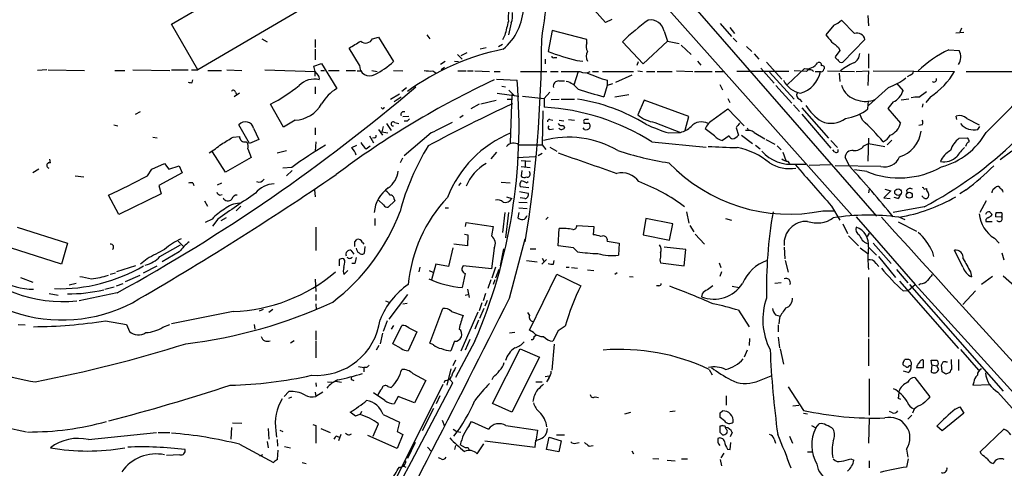
# Model space of a CAD drawing. Extents: x 4 to 1078, y 1438 to 2299.
# Drawn here: x 205 to 347, y 1816 to 1881 of the extents above; entities that cross this region are included whole.
import ezdxf

# ---------------------------------------------------------------- set-up
doc = ezdxf.new("R2010")
doc.units = 0
doc.header["$MEASUREMENT"] = 0
doc.layers.add('MAIN', color=5, linetype='CONTINUOUS')

msp = doc.modelspace()

# ---------------------------------------------------------------- linework, layer by layer
at = {"layer": 'MAIN'}
for p, q in [((287.1893, 1899.7228), (328.676, 1852.1401)), ((288.9673, 1892.8648), (325.12, 1852.2248)), ((226.7373, 1879.9108), (241.6387, 1888.6314)), ((289.4753, 1880.1648), (284.988, 1885.1601)), ((249.5973, 1884.4828), (230.5473, 1873.3068)), ((327.406, 1881.1808), (327.4907, 1879.6568)), ((230.5473, 1873.3068), (226.7373, 1879.9108)), ((275.844, 1880.0801), (275.4207, 1878.3868)), ((290.4067, 1880.5881), (289.4753, 1880.1648)), ((306.07, 1879.9954), (307.6787, 1878.1328)), ((307.4247, 1879.4028), (308.102, 1878.5561)), ((322.4953, 1879.7414), (321.31, 1878.3868)), ((325.4587, 1878.5561), (323.596, 1880.5034)), ((340.9527, 1879.3181), (340.6987, 1878.7254)), ((255.778, 1877.7941), (256.6247, 1878.0481)), ((256.6247, 1878.0481), (258.826, 1874.4921)), ((263.652, 1878.3868), (264.0753, 1877.7941)), ((274.9127, 1878.3021), (274.574, 1877.6248)), ((281.7707, 1878.9794), (281.178, 1875.9314)), ((286.766, 1877.7094), (281.7707, 1878.9794)), ((297.942, 1878.8948), (298.45, 1877.4554)), ((307.9327, 1877.8788), (308.4407, 1877.3708)), ((340.106, 1878.6408), (341.2913, 1878.7254)), ((239.776, 1877.7941), (240.538, 1877.3708)), ((247.4807, 1877.7094), (247.4807, 1876.5241)), ((253.9153, 1873.9841), (252.3913, 1876.4394)), ((271.3567, 1876.3548), (272.2033, 1876.5241)), ((274.574, 1876.9474), (273.9813, 1876.6088)), ((286.766, 1877.2014), (286.766, 1877.7094)), ((294.894, 1874.1534), (291.9307, 1877.3708)), ((298.45, 1877.4554), (294.894, 1874.1534)), ((298.45, 1877.4554), (300.1433, 1877.1168)), ((300.3973, 1876.8628), (301.8367, 1875.5081)), ((309.88, 1876.6934), (310.642, 1875.9314)), ((323.1727, 1876.5241), (323.342, 1876.1008)), ((323.7653, 1874.4074), (326.9827, 1877.7094)), ((247.4807, 1876.2701), (247.4807, 1874.7461)), ((268.0547, 1875.5081), (268.732, 1874.8308)), ((269.4093, 1875.7621), (268.5627, 1875.3388)), ((282.0247, 1875.0848), (282.448, 1875.0848)), ((310.9807, 1875.5928), (311.658, 1874.8308)), ((323.342, 1876.1008), (322.6647, 1875.1694)), ((327.4907, 1875.5928), (327.4907, 1873.5608)), ((339.09, 1876.1854), (340.614, 1876.1008)), ((247.3113, 1873.8148), (248.412, 1874.2381)), ((247.4807, 1873.0528), (247.3113, 1873.8148)), ((248.412, 1874.2381), (250.6133, 1870.5974)), ((266.2767, 1874.4921), (265.5993, 1874.0688)), ((266.192, 1873.6454), (265.684, 1873.3068)), ((267.6313, 1874.5768), (268.224, 1874.4921)), ((280.7547, 1874.8308), (280.7547, 1874.1534)), ((285.3267, 1874.6614), (286.1733, 1874.5768)), ((294.0473, 1873.9841), (294.2167, 1874.4921)), ((302.768, 1874.5768), (303.276, 1873.9841)), ((311.912, 1873.5608), (313.8593, 1871.3594)), ((312.7587, 1874.4074), (314.96, 1871.9521)), ((208.7033, 1873.3068), (207.3487, 1873.2221)), ((208.8727, 1873.3068), (214.122, 1873.2221)), ((218.5247, 1873.2221), (219.964, 1873.2221)), ((221.1493, 1873.3068), (226.4833, 1873.2221)), ((226.7373, 1873.3068), (229.108, 1873.3068)), ((229.616, 1873.3068), (230.5473, 1873.3068)), ((231.9867, 1873.2221), (233.934, 1873.2221)), ((234.696, 1873.3068), (236.8973, 1873.2221)), ((240.1993, 1873.3068), (247.4807, 1873.0528)), ((247.4807, 1872.3754), (247.4807, 1873.0528)), ((247.904, 1872.5448), (247.4807, 1873.0528)), ((248.3273, 1873.2221), (248.8353, 1873.2221)), ((249.428, 1873.2221), (250.952, 1873.2221)), ((251.968, 1873.2221), (253.3227, 1873.2221)), ((253.5767, 1873.1374), (254.254, 1873.1374)), ((255.6933, 1873.2221), (256.4553, 1873.0528)), ((258.826, 1873.2221), (260.1807, 1873.1374)), ((264.4987, 1873.1374), (264.922, 1872.8834)), ((268.1393, 1873.1374), (269.3247, 1873.1374)), ((269.494, 1873.1374), (270.3407, 1873.1374)), ((270.5947, 1873.1374), (272.7113, 1873.0528)), ((273.3887, 1873.0528), (274.2353, 1873.0528)), ((277.1987, 1873.0528), (281.0087, 1873.0528)), ((281.5167, 1873.0528), (282.6173, 1873.0528)), ((283.0407, 1873.0528), (285.75, 1873.0528)), ((285.496, 1873.0528), (284.9033, 1871.1054)), ((287.6127, 1873.0528), (288.4593, 1873.0528)), ((289.052, 1873.0528), (293.5393, 1873.0528)), ((293.2853, 1872.5448), (290.9147, 1871.4441)), ((294.132, 1873.1374), (294.8093, 1873.0528)), ((295.402, 1873.0528), (296.5873, 1873.0528)), ((296.926, 1873.0528), (299.1273, 1873.0528)), ((299.72, 1873.1374), (302.0907, 1873.0528)), ((302.3447, 1873.0528), (304.8847, 1873.0528)), ((305.308, 1873.0528), (306.6627, 1873.0528)), ((315.976, 1873.0528), (308.4407, 1873.0528)), ((313.182, 1872.9681), (316.738, 1869.0734)), ((318.262, 1873.4761), (315.8067, 1871.1901)), ((318.516, 1873.0528), (316.738, 1873.1374)), ((319.786, 1873.0528), (320.548, 1873.0528)), ((321.564, 1873.1374), (325.4587, 1873.0528)), ((323.2573, 1872.7988), (323.342, 1871.6134)), ((325.7127, 1873.0528), (327.4907, 1873.1374)), ((327.4907, 1873.1374), (327.406, 1871.0208)), ((328.168, 1873.1374), (339.9367, 1873.0528)), ((333.502, 1872.5448), (333.0787, 1872.2908)), ((341.63, 1873.0528), (352.4673, 1873.0528)), ((229.7007, 1871.4441), (229.7853, 1871.8674)), ((247.4807, 1870.8514), (247.4807, 1869.8354)), ((273.7273, 1871.9521), (276.6907, 1871.7828)), ((274.4893, 1870.9361), (274.9973, 1870.8514)), ((282.702, 1871.6981), (283.5487, 1871.6981)), ((289.7293, 1871.0208), (289.2213, 1869.4121)), ((289.7293, 1871.7828), (289.7293, 1871.0208)), ((290.4913, 1871.2748), (289.7293, 1871.0208)), ((305.9853, 1871.1901), (306.4087, 1870.4281)), ((314.1133, 1871.0208), (316.3993, 1868.4808)), ((330.3693, 1870.7668), (327.4907, 1868.1421)), ((331.5547, 1871.3594), (332.486, 1870.2588)), ((236.5587, 1869.9201), (235.7967, 1869.4121)), ((235.966, 1870.0894), (236.1353, 1869.7508)), ((258.4027, 1869.0734), (259.6727, 1869.8354)), ((258.9107, 1868.7348), (259.9267, 1869.4121)), ((260.6887, 1870.6821), (260.0113, 1870.1741)), ((273.812, 1869.9201), (276.9447, 1869.4968)), ((275.5053, 1870.3434), (276.2673, 1869.5814)), ((275.9287, 1869.7508), (275.6747, 1862.7234)), ((277.4527, 1869.4968), (280.5853, 1869.1581)), ((280.5853, 1869.1581), (281.432, 1870.0894)), ((290.83, 1869.4121), (292.862, 1869.7508)), ((334.772, 1869.3274), (335.8727, 1870.1741)), ((336.4653, 1869.4121), (335.788, 1868.5654)), ((242.9087, 1865.0094), (241.046, 1868.3114)), ((271.1873, 1868.3114), (270.002, 1867.6341)), ((271.4413, 1868.3961), (273.6427, 1868.9041)), ((275.2513, 1869.0734), (276.0133, 1869.0734)), ((280.5853, 1869.1581), (280.5853, 1867.8881)), ((281.6013, 1868.9888), (282.7867, 1869.0734)), ((283.0407, 1869.0734), (284.988, 1869.0734)), ((295.0633, 1868.9041), (294.132, 1866.7874)), ((301.498, 1866.5334), (295.0633, 1868.9041)), ((307.1707, 1869.1581), (307.4247, 1868.5654)), ((316.6533, 1868.2268), (317.5, 1867.2954)), ((317.5, 1869.0734), (317.8387, 1868.6501)), ((327.406, 1867.6341), (327.4907, 1868.8194)), ((331.0467, 1868.6501), (330.2847, 1867.7188)), ((333.3327, 1869.0734), (332.232, 1868.9041)), ((335.3647, 1868.3961), (335.28, 1867.8881)), ((221.488, 1866.8721), (222.25, 1867.2954)), ((260.1807, 1866.5334), (261.0273, 1866.6181)), ((268.9013, 1866.7028), (268.3933, 1866.3641)), ((280.416, 1867.3801), (280.3313, 1862.4694)), ((300.99, 1864.5861), (301.498, 1866.5334)), ((305.054, 1866.1101), (307.1707, 1867.6341)), ((307.1707, 1867.6341), (309.5413, 1865.1788)), ((317.8387, 1867.8034), (321.7333, 1863.4008)), ((317.8387, 1866.8721), (322.072, 1861.9614)), ((326.644, 1866.0254), (326.2207, 1866.8721)), ((330.2847, 1867.7188), (332.1473, 1865.6021)), ((340.2753, 1866.1101), (340.1907, 1866.6181)), ((218.3553, 1865.3481), (218.948, 1865.1788)), ((237.998, 1862.6388), (236.474, 1865.3481)), ((244.602, 1866.0254), (242.9087, 1865.0094)), ((257.302, 1865.0941), (257.1327, 1864.3321)), ((257.81, 1865.5174), (258.4873, 1864.5014)), ((258.9953, 1865.6868), (259.588, 1865.5174)), ((260.7733, 1865.8561), (260.35, 1865.8561)), ((281.432, 1866.1101), (281.8553, 1866.0254)), ((282.7867, 1866.0254), (283.464, 1865.9408)), ((283.3793, 1865.2634), (283.5487, 1864.9248)), ((284.1413, 1866.1101), (284.988, 1866.0254)), ((286.3427, 1865.7714), (286.3427, 1865.6021)), ((296.5873, 1865.6868), (300.3127, 1864.2474)), ((335.28, 1865.3481), (334.772, 1865.2634)), ((341.7147, 1866.2794), (343.4927, 1865.3481)), ((343.3233, 1864.6708), (343.5773, 1865.0941)), ((235.6273, 1863.5701), (236.5587, 1863.6548)), ((238.5907, 1864.8401), (239.3527, 1863.2314)), ((247.4807, 1864.9248), (247.4807, 1863.9088)), ((255.3547, 1863.7394), (255.9473, 1862.7234)), ((256.6247, 1864.6708), (257.2173, 1863.8241)), ((257.1327, 1864.3321), (257.9793, 1864.1628)), ((264.2447, 1864.1628), (260.35, 1860.8608)), ((281.432, 1864.6708), (281.94, 1864.7554)), ((286.4273, 1864.6708), (286.258, 1864.9248)), ((298.6193, 1864.1628), (300.3127, 1864.2474)), ((305.2233, 1863.7394), (303.8687, 1864.7554)), ((307.34, 1863.7394), (306.4087, 1863.0621)), ((308.356, 1864.9248), (308.6947, 1863.8241)), ((309.118, 1863.8241), (310.7267, 1862.6388)), ((309.9647, 1864.9248), (310.134, 1864.5014)), ((310.9807, 1864.2474), (312.5047, 1863.3161)), ((224.028, 1863.5701), (224.6207, 1863.4854)), ((237.49, 1862.8928), (237.6593, 1862.8081)), ((239.3527, 1863.2314), (237.998, 1862.6388)), ((247.5653, 1862.8928), (247.4807, 1861.5381)), ((252.8147, 1862.0461), (253.492, 1862.3848)), ((254.8467, 1861.8768), (255.4393, 1862.3001)), ((256.1167, 1863.4854), (255.778, 1863.4008)), ((276.9447, 1862.4694), (280.3313, 1862.4694)), ((280.3313, 1862.4694), (280.8393, 1861.7921)), ((296.164, 1862.8928), (304.038, 1862.1308)), ((311.15, 1862.3848), (311.8273, 1861.8768)), ((312.674, 1863.2314), (313.944, 1862.5541)), ((314.2827, 1862.3001), (314.8753, 1861.7074)), ((322.072, 1863.0621), (323.0033, 1862.0461)), ((326.8133, 1862.3001), (327.4907, 1862.6388)), ((327.4907, 1863.4008), (327.406, 1860.0988)), ((327.4907, 1862.6388), (329.8613, 1862.2154)), ((330.8773, 1863.1468), (330.2, 1862.4694)), ((340.614, 1863.4008), (341.7993, 1863.4854)), ((234.5267, 1858.4901), (232.664, 1861.4534)), ((237.744, 1861.8768), (238.252, 1860.6068)), ((241.9773, 1861.2841), (243.332, 1861.6228)), ((273.7273, 1861.3688), (272.8807, 1860.4374)), ((276.6907, 1860.6068), (279.3153, 1860.7761)), ((280.3313, 1861.1994), (279.7387, 1860.8608)), ((281.432, 1862.1308), (282.448, 1861.5381)), ((315.1293, 1861.3688), (315.5527, 1860.1834)), ((322.58, 1861.4534), (322.326, 1861.7074)), ((348.234, 1861.5381), (346.5407, 1860.2681)), ((209.2113, 1859.8448), (209.1267, 1860.3528)), ((223.8587, 1858.9134), (225.7213, 1859.7601)), ((225.7213, 1859.7601), (226.314, 1858.9134)), ((226.314, 1858.9134), (227.838, 1859.4214)), ((227.838, 1859.4214), (228.2613, 1858.4054)), ((238.252, 1860.6068), (234.5267, 1858.4901)), ((260.096, 1860.5221), (259.7573, 1859.8448)), ((277.2833, 1860.1834), (278.638, 1860.0988)), ((277.2833, 1859.3368), (278.5533, 1859.1674)), ((277.876, 1860.0988), (277.876, 1859.3368)), ((315.8067, 1860.0988), (316.0607, 1859.7601)), ((316.992, 1859.6754), (318.4313, 1859.6754)), ((318.9393, 1859.5061), (321.9873, 1859.5908)), ((329.2687, 1859.3368), (322.6647, 1859.4214)), ((324.7813, 1859.3368), (324.104, 1860.6068)), ((207.518, 1858.9134), (206.6713, 1858.4054)), ((212.7673, 1857.9821), (214.0373, 1857.8128)), ((223.266, 1857.9821), (223.8587, 1858.9134)), ((228.2613, 1858.4054), (224.8747, 1856.5428)), ((244.094, 1859.1674), (242.824, 1859.0828)), ((244.1787, 1858.7441), (243.332, 1857.9821)), ((277.368, 1858.7441), (277.2833, 1857.8974)), ((278.5533, 1858.3208), (278.4687, 1858.5748)), ((327.2367, 1858.5748), (325.4587, 1858.8288)), ((224.8747, 1856.5428), (225.2133, 1855.3574)), ((229.7853, 1856.9661), (229.9547, 1856.5428)), ((233.934, 1856.8814), (233.3413, 1856.6274)), ((268.5627, 1856.9661), (268.224, 1856.5428)), ((274.4047, 1857.0508), (275.6747, 1856.9661)), ((278.0453, 1856.9661), (278.2993, 1857.1354)), ((219.1173, 1852.3941), (217.5933, 1855.1881)), ((225.2133, 1855.3574), (219.1173, 1852.3941)), ((233.68, 1855.1881), (234.0187, 1855.2728)), ((247.396, 1855.9501), (247.4807, 1854.9341)), ((277.0293, 1855.6961), (278.2993, 1855.4421)), ((278.384, 1856.2041), (277.114, 1856.3734)), ((327.5753, 1856.0348), (327.4907, 1855.5268)), ((329.8613, 1856.0348), (330.708, 1855.7808)), ((332.994, 1855.8654), (333.0787, 1855.4421)), ((335.534, 1856.0348), (335.8727, 1856.1194)), ((341.63, 1855.9501), (340.6987, 1855.3574)), ((345.5247, 1856.0348), (345.948, 1856.3734)), ((231.4787, 1854.3414), (231.902, 1853.5794)), ((257.3867, 1853.7488), (256.6247, 1854.4261)), ((258.9953, 1854.3414), (258.064, 1853.4101)), ((258.9107, 1854.5954), (258.9953, 1854.3414)), ((275.1667, 1854.9341), (275.9287, 1854.6801)), ((276.9447, 1854.1721), (278.13, 1854.0874)), ((277.7913, 1854.6801), (277.114, 1854.7648)), ((329.692, 1854.7648), (330.6233, 1854.6801)), ((331.724, 1854.6801), (331.216, 1854.8494)), ((335.3647, 1854.9341), (335.1953, 1855.0188)), ((344.5087, 1854.3414), (343.5773, 1852.6481)), ((236.728, 1853.5794), (236.0507, 1852.9021)), ((266.2767, 1853.3254), (266.7847, 1853.3254)), ((274.9127, 1852.6481), (274.574, 1849.7694)), ((275.4207, 1852.6481), (274.9973, 1849.0074)), ((276.9447, 1852.6481), (276.7753, 1851.8861)), ((276.9447, 1853.3254), (278.13, 1853.2408)), ((301.1593, 1852.7328), (301.498, 1851.1241)), ((320.8867, 1852.9021), (322.58, 1852.9021)), ((322.1567, 1853.5794), (323.342, 1851.5474)), ((335.534, 1853.4948), (331.0467, 1852.6481)), ((345.2707, 1852.2248), (345.3553, 1852.3941)), ((345.948, 1852.6481), (346.6253, 1852.6481)), ((346.7947, 1852.2248), (346.7947, 1851.9708)), ((232.5793, 1851.7168), (231.5633, 1851.2088)), ((233.426, 1851.7168), (232.664, 1850.7008)), ((234.6113, 1851.8861), (233.8493, 1851.4628)), ((256.1167, 1851.8014), (256.1167, 1850.7854)), ((269.24, 1850.6161), (269.3247, 1851.2088)), ((269.3247, 1851.2088), (273.2193, 1850.6161)), ((281.178, 1851.9708), (280.8393, 1851.6321)), ((285.3267, 1850.7854), (287.782, 1850.6161)), ((295.3173, 1851.8014), (294.894, 1849.4308)), ((299.212, 1851.0394), (295.3173, 1851.8014)), ((298.704, 1848.6688), (299.212, 1851.0394)), ((301.6673, 1850.7854), (302.26, 1849.8541)), ((306.832, 1851.8014), (307.6787, 1851.5474)), ((323.7653, 1851.0394), (324.4427, 1849.6001)), ((325.7127, 1852.0554), (334.264, 1842.2341)), ((331.8087, 1851.2934), (334.4333, 1849.9388)), ((331.978, 1851.9708), (332.74, 1851.6321)), ((345.3553, 1851.2934), (344.5087, 1851.2934)), ((346.7947, 1851.9708), (345.8633, 1852.0554)), ((204.3853, 1850.5314), (211.6667, 1848.2454)), ((247.5653, 1850.5314), (247.5653, 1847.1448)), ((269.0707, 1849.5154), (269.5787, 1849.4308)), ((269.5787, 1849.4308), (269.494, 1847.8221)), ((273.2193, 1850.6161), (272.9653, 1849.2614)), ((282.6173, 1847.8221), (282.7867, 1850.3621)), ((287.782, 1850.6161), (287.6973, 1849.4308)), ((294.894, 1849.4308), (298.704, 1848.6688)), ((302.4293, 1849.5154), (303.784, 1848.0761)), ((327.5753, 1849.6848), (327.3213, 1849.1768)), ((211.6667, 1848.2454), (210.82, 1845.1974)), ((225.044, 1846.2981), (228.0073, 1847.9914)), ((227.6687, 1848.4994), (228.4307, 1847.7374)), ((253.238, 1848.4148), (253.492, 1848.7534)), ((254.3387, 1848.3301), (254.508, 1848.0761)), ((269.494, 1847.8221), (267.5467, 1848.0761)), ((275.59, 1840.2868), (277.876, 1848.8381)), ((289.7293, 1848.4994), (291.4227, 1848.2454)), ((291.4227, 1848.2454), (291.338, 1846.4674)), ((324.612, 1849.2614), (326.0513, 1847.8221)), ((328.168, 1848.2454), (330.7927, 1845.2821)), ((345.694, 1848.9228), (346.3713, 1848.2454)), ((210.82, 1845.1974), (203.454, 1847.5681)), ((227.838, 1846.9754), (225.3827, 1845.5361)), ((252.6453, 1847.2294), (253.0687, 1846.6368)), ((254.6773, 1847.7374), (254.5927, 1846.7214)), ((267.3773, 1847.5681), (266.7847, 1844.8588)), ((273.3887, 1847.4834), (272.9653, 1844.5201)), ((274.7433, 1847.3988), (274.2353, 1844.9434)), ((278.5533, 1847.3988), (279.4, 1847.3988)), ((284.8187, 1847.5681), (282.6173, 1847.8221)), ((285.4113, 1846.9754), (284.8187, 1847.5681)), ((297.434, 1846.8061), (297.434, 1846.2134)), ((301.0747, 1847.3141), (297.942, 1847.6528)), ((300.8207, 1844.9434), (301.0747, 1847.3141)), ((315.2987, 1847.6528), (315.3833, 1845.9594)), ((326.3053, 1847.5681), (327.406, 1846.7214)), ((327.4907, 1847.6528), (328.676, 1846.4674)), ((336.7193, 1847.0601), (336.8887, 1846.2981)), ((341.122, 1844.7741), (339.9367, 1847.2294)), ((346.7947, 1846.8061), (347.0487, 1845.7901)), ((223.1813, 1845.9594), (222.25, 1845.1974)), ((250.952, 1845.7901), (250.952, 1844.9434)), ((251.7987, 1845.7054), (251.6293, 1845.9594)), ((253.238, 1845.2821), (252.8147, 1845.2821)), ((264.922, 1845.1974), (264.3293, 1842.9114)), ((266.7847, 1844.8588), (264.922, 1845.1974)), ((278.0453, 1845.7054), (279.5693, 1845.5361)), ((280.2467, 1845.1974), (280.5853, 1845.5361)), ((280.3313, 1846.0441), (280.5853, 1845.5361)), ((280.924, 1845.8748), (280.5853, 1845.5361)), ((281.94, 1845.1974), (282.0247, 1845.7054)), ((297.434, 1845.3668), (300.8207, 1844.9434)), ((305.9007, 1845.3668), (306.1547, 1844.6894)), ((315.468, 1845.7054), (315.8913, 1844.0121)), ((328.5913, 1845.2821), (329.0147, 1844.8588)), ((328.93, 1846.2981), (331.3853, 1843.2501)), ((217.8473, 1843.7581), (218.6093, 1843.9274)), ((221.488, 1844.9434), (218.7787, 1844.0968)), ((222.6733, 1843.9274), (224.6207, 1844.9434)), ((252.222, 1844.2661), (251.6293, 1843.6734)), ((262.636, 1844.7741), (262.4667, 1844.0968)), ((263.9907, 1844.2661), (264.4987, 1844.0121)), ((269.1553, 1843.8428), (268.732, 1841.8108)), ((272.9653, 1844.5201), (268.9013, 1844.9434)), ((273.558, 1844.7741), (273.05, 1843.1654)), ((274.066, 1844.4354), (273.558, 1843.1654)), ((278.4687, 1835.6301), (282.448, 1843.7581)), ((282.448, 1843.7581), (285.9193, 1842.0648)), ((283.8027, 1844.7741), (284.226, 1844.7741)), ((284.5647, 1844.6894), (285.4113, 1844.6048)), ((286.8507, 1844.3508), (287.782, 1844.2661)), ((291.1687, 1843.9274), (290.83, 1843.6734)), ((306.2393, 1844.0968), (305.9853, 1843.4194)), ((331.5547, 1844.4354), (333.1633, 1842.4881)), ((342.2227, 1844.0968), (342.392, 1843.3348)), ((204.8933, 1843.2501), (206.6713, 1842.5728)), ((212.9367, 1842.4034), (211.9207, 1842.1494)), ((218.7787, 1842.0648), (219.71, 1842.4034)), ((220.0487, 1842.6574), (222.1653, 1843.5888)), ((247.4807, 1842.9961), (247.5653, 1841.2181)), ((272.8807, 1842.9114), (272.4573, 1841.6414)), ((273.4733, 1842.9114), (273.2193, 1842.2341)), ((292.9467, 1843.4194), (293.4547, 1843.3348)), ((314.8753, 1842.4881), (313.944, 1842.4034)), ((327.4907, 1843.2501), (327.4907, 1834.6141)), ((331.978, 1842.7421), (340.5293, 1833.0054)), ((333.248, 1841.3874), (334.264, 1842.2341)), ((333.4173, 1842.2341), (346.964, 1826.8248)), ((334.264, 1842.2341), (412.242, 1756.2128)), ((335.026, 1842.3188), (334.772, 1842.1494)), ((345.44, 1843.4194), (343.8313, 1842.2341)), ((346.964, 1843.5041), (348.996, 1841.7261)), ((209.042, 1840.9641), (210.312, 1840.7101)), ((218.8633, 1841.0488), (213.36, 1839.8634)), ((217.0853, 1841.5568), (218.44, 1841.8954)), ((269.494, 1841.5568), (269.748, 1840.3714)), ((272.1187, 1840.9641), (271.78, 1839.8634)), ((297.18, 1842.0648), (296.8413, 1842.0648)), ((303.4453, 1840.8794), (303.3607, 1840.4561)), ((304.9693, 1842.0648), (304.2073, 1841.4721)), ((307.7633, 1841.9801), (308.7793, 1841.8108)), ((332.486, 1841.3028), (333.248, 1841.3874)), ((342.9847, 1841.3028), (341.122, 1839.3554)), ((247.5653, 1840.7948), (247.5653, 1839.9481)), ((247.5653, 1839.4401), (247.65, 1838.5934)), ((257.6407, 1839.8634), (258.1487, 1839.6941)), ((260.858, 1840.7948), (258.1487, 1837.2388)), ((260.1807, 1839.4401), (260.7733, 1839.5248)), ((269.1553, 1840.7101), (269.5787, 1840.7948)), ((271.6107, 1839.6094), (271.1873, 1838.4241)), ((272.3727, 1839.9481), (272.034, 1839.1014)), ((235.6273, 1838.3394), (226.7373, 1836.5614)), ((239.4373, 1838.4241), (240.03, 1838.6781)), ((240.792, 1838.2548), (241.3847, 1838.6781)), ((264.0753, 1833.7674), (265.938, 1838.7628)), ((267.208, 1838.3394), (268.9013, 1837.7468)), ((271.018, 1838.2548), (268.5627, 1832.5821)), ((271.8647, 1838.7628), (271.272, 1837.3234)), ((278.2147, 1838.1701), (278.4687, 1837.7468)), ((308.6947, 1838.5088), (310.2187, 1836.1381)), ((217.17, 1836.9848), (220.218, 1836.4768)), ((257.8947, 1836.9848), (257.302, 1835.4608)), ((271.1027, 1837.0694), (270.5947, 1835.7994)), ((314.0287, 1837.8314), (314.706, 1837.6621)), ((314.6213, 1837.4081), (314.5367, 1836.5614)), ((204.5547, 1836.4768), (205.5707, 1836.3921)), ((220.218, 1836.4768), (220.6413, 1835.4608)), ((225.4673, 1836.0534), (226.4833, 1836.4768)), ((238.6753, 1836.4768), (238.76, 1835.7994)), ((247.5653, 1835.5454), (247.5653, 1834.1908)), ((257.2173, 1835.2068), (256.8787, 1833.6828)), ((258.826, 1836.3074), (258.4873, 1835.7994)), ((258.7413, 1833.6828), (260.0113, 1836.3074)), ((262.2127, 1835.3761), (260.9427, 1832.6668)), ((261.0273, 1835.9688), (262.2127, 1835.3761)), ((276.352, 1835.2914), (275.59, 1835.2068)), ((279.0613, 1835.2914), (278.4687, 1835.6301)), ((282.6173, 1835.5454), (281.8553, 1834.0214)), ((283.6333, 1836.2228), (282.6173, 1835.5454)), ((314.452, 1836.3921), (314.452, 1835.3761)), ((244.4327, 1834.1061), (243.9247, 1833.7674)), ((247.5653, 1834.0214), (247.5653, 1831.6508)), ((264.5833, 1833.5134), (264.0753, 1833.7674)), ((267.6313, 1834.0214), (267.1233, 1832.6668)), ((270.5947, 1834.0214), (267.8007, 1828.7721)), ((269.8327, 1834.2754), (269.1553, 1832.7514)), ((279.146, 1834.6988), (279.4847, 1834.9528)), ((310.3033, 1834.4448), (310.2187, 1833.4288)), ((314.452, 1834.6141), (314.6213, 1833.0901)), ((327.4907, 1834.3601), (327.4907, 1830.4654)), ((256.7093, 1833.4288), (256.286, 1832.7514)), ((259.9267, 1833.0054), (258.7413, 1833.6828)), ((273.1347, 1825.0468), (277.114, 1832.9208)), ((277.114, 1832.9208), (279.908, 1831.7354)), ((282.0247, 1833.5981), (281.686, 1829.8728)), ((309.9647, 1832.7514), (309.5413, 1831.7354)), ((314.706, 1832.9208), (315.214, 1830.7194)), ((340.7833, 1832.8361), (343.408, 1829.8728)), ((267.8007, 1831.3121), (267.3773, 1830.4654)), ((279.908, 1831.7354), (275.9287, 1823.7768)), ((332.486, 1830.9734), (332.74, 1831.3968)), ((335.4493, 1830.2114), (335.4493, 1831.3121)), ((336.6347, 1830.6348), (336.55, 1831.3121)), ((338.6667, 1831.0581), (338.9207, 1831.0581)), ((339.4287, 1831.3968), (339.5133, 1829.9574)), ((340.5293, 1831.3968), (340.5293, 1829.7881)), ((253.746, 1830.3808), (254.508, 1830.2114)), ((254.508, 1830.2114), (254.508, 1829.6188)), ((254.9313, 1830.2114), (254.508, 1830.2114)), ((267.1233, 1830.0421), (266.5307, 1827.6714)), ((304.4613, 1829.9574), (304.8847, 1829.1954)), ((333.248, 1829.5341), (332.5707, 1829.7034)), ((332.9093, 1830.3808), (332.6553, 1830.4654)), ((333.6713, 1830.4654), (333.3327, 1830.4654)), ((334.4333, 1830.2114), (335.4493, 1830.2114)), ((336.6347, 1830.6348), (336.55, 1829.6188)), ((336.6347, 1830.6348), (337.3967, 1830.4654)), ((337.566, 1830.6348), (337.3967, 1830.4654)), ((337.6507, 1829.9574), (337.3967, 1830.4654)), ((338.1587, 1829.6188), (338.074, 1830.6348)), ((339.2593, 1829.5341), (338.6667, 1829.2801)), ((247.5653, 1828.0101), (247.65, 1827.5021)), ((249.2587, 1828.1794), (249.936, 1828.0948)), ((250.444, 1828.2641), (251.2907, 1828.0948)), ((252.8993, 1828.4334), (253.0687, 1828.3488)), ((261.62, 1829.3648), (263.4827, 1828.3488)), ((263.4827, 1828.3488), (261.874, 1825.1314)), ((266.2767, 1828.3488), (266.1073, 1828.0101)), ((266.954, 1828.5181), (267.3773, 1828.0101)), ((273.2193, 1828.8568), (273.05, 1828.4334)), ((279.4, 1828.1794), (280.3313, 1828.1794)), ((280.7547, 1828.9414), (281.3473, 1829.0261)), ((281.2627, 1828.6874), (280.924, 1828.1794)), ((311.2347, 1828.1794), (313.436, 1829.0261)), ((327.5753, 1828.6028), (327.5753, 1823.3534)), ((334.1793, 1828.7721), (336.3807, 1825.9781)), ((342.7307, 1828.0948), (342.5613, 1827.6714)), ((242.9933, 1826.0628), (243.6707, 1826.7401)), ((247.4807, 1826.6554), (247.5653, 1826.0628)), ((248.5813, 1826.6554), (247.5653, 1826.0628)), ((257.556, 1825.4701), (255.9473, 1826.5708)), ((257.9793, 1827.5021), (258.4873, 1827.3328)), ((265.938, 1827.7561), (258.7413, 1813.2781)), ((315.8913, 1827.4174), (318.0927, 1824.0308)), ((342.5613, 1827.6714), (345.0167, 1827.7561)), ((346.202, 1826.6554), (351.1973, 1821.0674)), ((243.6707, 1825.8088), (244.094, 1825.9781)), ((259.5033, 1826.0628), (258.9107, 1824.9621)), ((261.874, 1825.1314), (259.5033, 1826.0628)), ((265.5147, 1826.1474), (265.0067, 1824.9621)), ((287.9513, 1825.9781), (288.4593, 1825.8934)), ((306.9167, 1826.1474), (306.9167, 1824.7928)), ((331.8087, 1825.8088), (332.1473, 1825.6394)), ((253.3227, 1823.1841), (252.5607, 1823.7768)), ((254.1693, 1823.8614), (254, 1823.4381)), ((264.5833, 1824.2848), (262.9747, 1821.0674)), ((275.9287, 1823.7768), (273.1347, 1825.0468)), ((292.2693, 1823.5228), (293.116, 1823.7768)), ((298.7887, 1823.8614), (299.5507, 1823.9461)), ((306.07, 1823.6921), (306.4087, 1823.9461)), ((316.5687, 1824.7081), (317.4153, 1824.7928)), ((330.962, 1823.6921), (330.5387, 1823.8614)), ((334.0947, 1824.2001), (333.8407, 1823.6074)), ((340.0213, 1824.2001), (340.6987, 1824.5388)), ((340.6987, 1824.5388), (341.2913, 1823.6074)), ((253.9153, 1823.4381), (253.3227, 1823.1841)), ((257.302, 1823.4381), (259.6727, 1822.3374)), ((259.6727, 1822.3374), (259.334, 1820.9828)), ((265.8533, 1822.5914), (266.192, 1821.7448)), ((269.748, 1821.8294), (270.0867, 1822.4221)), ((270.0867, 1822.4221), (272.542, 1821.3214)), ((306.6627, 1822.5068), (306.07, 1823.0148)), ((318.0927, 1823.6074), (318.6853, 1823.5228)), ((327.5753, 1822.8454), (327.4907, 1819.2894)), ((333.756, 1823.3534), (333.1633, 1822.7608)), ((341.2913, 1823.6074), (338.1587, 1821.0674)), ((235.3733, 1821.5754), (235.2887, 1819.8821)), ((235.5427, 1822.2528), (236.8973, 1822.1681)), ((240.7073, 1821.4061), (240.792, 1819.8821)), ((241.808, 1821.0674), (241.8927, 1820.1361)), ((242.4007, 1821.1521), (242.824, 1820.9828)), ((247.142, 1821.9988), (247.5653, 1821.8294)), ((247.5653, 1821.8294), (247.5653, 1819.2894)), ((248.3273, 1821.4061), (249.682, 1820.8134)), ((255.8627, 1820.3054), (256.6247, 1822.0834)), ((259.334, 1820.9828), (260.1807, 1820.5594)), ((267.462, 1821.3214), (267.97, 1820.9828)), ((267.97, 1820.9828), (268.5627, 1820.8981)), ((275.082, 1821.8294), (279.654, 1821.1521)), ((279.654, 1821.1521), (279.4, 1819.5434)), ((306.1547, 1821.7448), (305.9853, 1821.7448)), ((305.9853, 1820.8981), (306.4087, 1820.4748)), ((306.9167, 1821.3214), (306.832, 1821.5754)), ((319.278, 1821.8294), (319.8707, 1821.4908)), ((319.8707, 1821.4908), (320.3787, 1822.0834)), ((338.1587, 1821.0674), (337.3967, 1821.7448)), ((343.662, 1818.0194), (347.0487, 1821.3214)), ((214.7147, 1819.7974), (224.536, 1820.8134)), ((224.79, 1820.8134), (226.4833, 1820.8134)), ((240.538, 1819.5434), (240.7073, 1818.6121)), ((241.9773, 1819.7974), (242.062, 1818.8661)), ((250.6133, 1820.3054), (250.952, 1820.1361)), ((251.206, 1820.5594), (250.8673, 1819.6281)), ((252.476, 1820.4748), (252.73, 1820.6441)), ((259.334, 1818.5274), (255.1007, 1820.3901)), ((260.1807, 1820.5594), (259.334, 1818.5274)), ((272.034, 1819.6281), (279.3153, 1818.6968)), ((279.3153, 1818.6968), (279.4, 1819.7128)), ((280.924, 1818.3581), (281.3473, 1820.1361)), ((281.3473, 1820.1361), (283.0407, 1819.6281)), ((282.3633, 1820.4748), (283.5487, 1820.4748)), ((283.0407, 1819.6281), (282.702, 1818.0194)), ((307.7633, 1820.8134), (307.5093, 1820.2208)), ((313.8593, 1819.8821), (314.0287, 1819.2894)), ((316.0607, 1820.3054), (316.484, 1819.2894)), ((236.5587, 1819.1201), (241.4693, 1816.4954)), ((242.062, 1816.9188), (242.1467, 1818.2734)), ((243.078, 1818.7814), (243.9247, 1818.6121)), ((261.9587, 1819.3741), (260.858, 1817.0881)), ((263.7367, 1818.6968), (264.3293, 1818.1041)), ((267.8007, 1818.9508), (267.6313, 1818.3581)), ((269.24, 1818.6121), (268.478, 1819.0354)), ((270.9333, 1817.7654), (271.8647, 1819.2048)), ((282.702, 1818.0194), (280.924, 1818.3581)), ((285.1573, 1819.2894), (285.6653, 1819.3741)), ((287.1047, 1818.8661), (287.6973, 1818.9508)), ((293.2853, 1818.1888), (293.5393, 1817.7654)), ((307.086, 1818.4428), (307.5093, 1818.3581)), ((307.5093, 1818.3581), (307.594, 1819.3741)), ((332.994, 1818.4428), (333.1633, 1817.2574)), ((227.9227, 1817.5961), (225.9753, 1817.5114)), ((239.8607, 1817.5961), (239.4373, 1817.4268)), ((265.684, 1817.0034), (265.3453, 1817.1728)), ((296.3333, 1817.0881), (297.18, 1817.0034)), ((298.3653, 1816.8341), (299.5507, 1816.7494)), ((300.482, 1817.0034), (301.3287, 1817.0034)), ((306.07, 1816.9188), (306.2393, 1815.9874)), ((306.578, 1817.8501), (306.1547, 1817.1728)), ((318.6853, 1818.0194), (319.4473, 1818.0194)), ((324.9507, 1817.0034), (325.374, 1816.8341)), ((327.5753, 1816.7494), (327.5753, 1815.7334)), ((333.248, 1817.0034), (332.994, 1815.8181)), ((343.8313, 1817.6808), (343.662, 1818.0194)), ((245.618, 1816.4954), (246.2107, 1816.3261)), ((260.096, 1816.0721), (260.604, 1815.8181))]:
    msp.add_line(p, q, dxfattribs=at)
for centre, radius in [((331.77, 1855.5942), 0.4838), ((333.3878, 1855.159), 0.4341)]:
    msp.add_circle(centre, radius, dxfattribs=at)
for centre, radius, start, end in [((100.0324, 1905.1367), 182.2895, 351.346406, 355.899789), ((269.2996, 1882.6402), 8.3246, 310.073559, 358.696296), ((282.6615, 1880.8844), 7.2617, 166.858422, 184.346118), ((272.882, 1881.1805), 3.1598, 339.61968, 7.704162), ((783.1663, 1752.3182), 523.635, 165.849165, 166.078348), ((315.019, 1853.6954), 33.0695, 125.839994, 134.280712), ((295.9385, 1878.4763), 2.0467, 11.798549, 97.933736), ((320.8972, 1883.2259), 3.8335, 294.637661, 314.749525), ((293.163, 1918.9671), 75.0375, 313.178003, 328.103316), ((575.7208, 2089.5434), 330.6236, 219.692091, 219.921285), ((325.8249, 1877.4203), 1.1933, 14.019941, 107.870148), ((-0.7487, 2300.2753), 493.6767, 300.84816, 301.077355), ((254.8043, 1878.2597), 1.0792, 228.181288, 334.443991), ((89.4651, 1878.4054), 190.7829, 350.955731, 359.790977), ((288.1844, 1876.6582), 1.5189, 159.044823, 208.588181), ((534.3498, 2130.9595), 330.6556, 230.078726, 230.307898), ((281.5913, 1841.9057), 35.0567, 101.405642, 126.257976), ((296.287, 1917.8765), 44.5833, 250.190527, 255.768606), ((281.8977, 1875.2541), 0.2117, 180, 306.875312), ((288.12, 1875.2541), 1.4387, 151.915566, 208.084434), ((323.3841, 1875.4655), 0.778, 202.371723, 247.628278), ((324.7421, 1875.6597), 1.4787, 295.298258, 0.685843), ((345.4774, 1862.2553), 15.3247, 114.632982, 134.756777), ((309.8626, 1902.8628), 55.6437, 297.474468, 331.252335), ((338.8659, 1875.1559), 1.9871, 326.83374, 28.39254), ((255.3595, 1873.8649), 1.4491, 175.281671, 301.502853), ((251.0024, 1882.9699), 11.5361, 296.316504, 312.701866), ((318.5678, 1875.2756), 1.8253, 260.355514, 328.533978), ((320.329, 1873.9823), 0.3971, 347.948581, 120.963757), ((320.8232, 1873.6031), 0.3147, 317.717737, 109.667298), ((323.5854, 1874.8942), 0.519, 196.58081, 290.282109), ((328.9838, 1866.2007), 8.8881, 113.962358, 128.698769), ((247.4806, 1872.0791), 0.6294, 340.344339, 47.723862), ((264.16, 1877.6226), 4.498, 258.050526, 274.318496), ((286.512, 1874.6609), 1.7795, 244.646014, 295.353987), ((296.2314, 1893.8289), 22.9849, 245.681497, 253.567526), ((316.5445, 1873.8427), 4.0807, 286.000169, 348.838763), ((319.024, 1872.6718), 0.635, 36.869898, 143.130102), ((320.6751, 1873.4125), 0.3815, 250.539138, 356.829334), ((333.4175, 1873.1373), 0.5985, 278.116564, 351.883436), ((330.6604, 1878.4224), 10.7183, 302.791723, 329.935532), ((95.3951, 2066.1201), 256.7129, 298.748015, 310.478442), ((229.5739, 1872.6727), 1.2351, 247.839382, 275.892458), ((223.9428, 1899.0312), 35.16, 299.106804, 307.188122), ((247.3537, 1868.9971), 2.9592, 75.925718, 136.852731), ((328.86, 1753.5072), 130.7142, 115.110849, 126.816649), ((197.8469, 1865.1382), 79.1233, 336.841896, 4.817247), ((282.6749, 1870.9429), 0.7557, 87.944849, 193.475385), ((283.1525, 1868.7602), 2.9264, 36.791189, 77.162409), ((318.3979, 1873.4301), 3.5848, 207.356338, 258.273175), ((326.6157, 1871.9803), 3.1439, 196.157929, 258.086751), ((327.4137, 1879.3676), 9.0945, 288.964897, 307.177091), ((336.9579, 1871.906), 0.3776, 230.804556, 20.273584), ((235.6555, 1870.033), 0.3155, 10.295103, 153.434949), ((254.211, 1864.7984), 6.8244, 121.815467, 148.184533), ((301.0075, 1916.1566), 48.2075, 251.230285, 255.848366), ((317.754, 1869.6661), 0.6448, 156.802576, 246.802576), ((329.8894, 1871.1337), 2.74, 294.984427, 341.379239), ((334.5179, 1865.431), 3.9047, 86.268794, 102.522123), ((244.4087, 1870.583), 4.5617, 272.428612, 331.353353), ((257.2596, 1867.888), 0.2116, 179.972923, 0.027065), ((391.1815, 1622.8197), 271.2406, 115.125213, 118.004889), ((278.7504, 1835.3755), 32.5643, 57.673401, 86.769849), ((281.2183, 1842.3671), 27.0335, 58.564476, 81.077166), ((324.6543, 1872.0791), 7.3638, 212.319617, 237.680384), ((327.0788, 1872.2966), 3.5701, 251.850269, 292.10062), ((260.2654, 1866.8721), 0.3787, 63.441716, 206.558284), ((297.5261, 1871.0702), 5.4646, 231.603332, 260.107785), ((323.182, 1873.1679), 6.9617, 278.314468, 307.354824), ((340.6141, 1864.9252), 1.745, 50.898178, 104.041818), ((237.4019, 1864.5505), 1.2236, 13.690983, 139.318457), ((258.7687, 1865.4801), 0.3067, 42.370447, 280.767694), ((345.6176, 1781.3505), 119.7487, 134.885409, 135.114591), ((646.7584, 1102.9454), 851.9206, 116.4504567, 116.6796457), ((281.3897, 1865.8137), 0.2994, 81.878017, 188.121983), ((281.438, 1864.955), 0.2843, 128.071195, 268.790557), ((283.1677, 1865.8984), 0.6694, 214.691906, 288.429535), ((286.512, 1865.8984), 0.2117, 90, 216.875312), ((286.6814, 2034.952), 169.3502, 269.885409, 270.114558), ((286.766, 1739.1102), 127.0002, 89.885409, 90.114591), ((286.7659, 1865.1788), 0.4937, 329.040224, 59.024302), ((307.2203, 1891.4529), 28.6134, 245.418083, 252.506752), ((299.5019, 1867.5017), 3.3538, 283.990251, 314.120529), ((303.3202, 1863.8217), 1.9544, 60.183122, 139.380263), ((306.9674, 1863.24), 3.4494, 123.690068, 153.939342), ((477.9189, 1738.2756), 211.6403, 143.014163, 143.243367), ((322.095, 1869.0033), 3.4355, 246.358399, 307.54734), ((299.9156, 1837.7736), 38.8918, 40.231246, 46.587154), ((329.4631, 1866.3607), 2.7893, 294.578594, 344.218817), ((334.6453, 1865.6868), 0.7194, 331.913927, 28.079046), ((342.7488, 1867.1807), 2.5748, 220.239494, 282.892542), ((237.3138, 1863.6276), 0.7556, 177.937, 283.484526), ((256.1167, 1863.6971), 0.2116, 270, 36.875312), ((282.1642, 1848.7289), 16.7101, 112.537916, 158.513956), ((283.0926, 1865.2097), 0.5378, 223.417646, 328.009299), ((286.639, 1865.3057), 0.6693, 251.559637, 325.310261), ((306.7864, 1865.0991), 2.0717, 221.019159, 259.49553), ((307.9644, 1863.9723), 0.6664, 200.455419, 259.941222), ((307.6359, 1864.6292), 1.3301, 279.175516, 322.751037), ((310.0495, 1862.8933), 1.6434, 55.484115, 101.897277), ((328.4601, 1865.1642), 2.5447, 296.79665, 328.221831), ((330.569, 1865.056), 4.5865, 287.891353, 351.988796), ((335.1684, 1869.637), 10.7837, 285.631134, 330.013918), ((224.37, 1874.0642), 14.9651, 301.35096, 309.723952), ((-19.2303, 2286.4055), 493.7025, 300.849659, 301.078832), ((236.8867, 1862.2683), 0.9425, 335.455419, 34.941222), ((277.0949, 1814.1547), 55.814, 120.2174, 126.246873), ((256.7936, 1864.2472), 3.0674, 207.979423, 230.602432), ((294.9042, 1843.3667), 36.3953, 148.653323, 164.949642), ((276.2031, 1861.3108), 1.3757, 57.377389, 138.8846), ((284.1571, 1849.4936), 14.0525, 59.670191, 105.081647), ((333.1459, 2530.6889), 669.0959, 267.5284269, 267.8912217), ((325.4719, 1863.2652), 1.6525, 263.655979, 324.266034), ((342.646, 1860.6068), 3.4548, 126.027373, 162.897271), ((342.3921, 1862.1096), 0.8533, 113.39255, 172.878315), ((341.0978, 1862.834), 0.9573, 3.521453, 42.879217), ((250.1389, 1859.8956), 3.4329, 17.806858, 38.788314), ((1027.6754, 3976.4767), 2242.5769, 250.5956334, 250.8248163), ((305.8996, 1906.1534), 46.8774, 251.793749, 261.065505), ((306.6045, 1851.9566), 10.2707, 50.177287, 79.221234), ((316.3037, 1865.2653), 5.6321, 221.435512, 277.019655), ((322.834, 1861.6228), 0.3053, 213.700477, 33.684862), ((325.133, 1860.6058), 1.029, 81.262728, 179.944319), ((340.9782, 1858.7125), 3.3377, 119.315207, 157.047773), ((338.3537, 1862.6858), 2.7092, 260.460144, 315.17796), ((345.27, 1857.5592), 5.941, 130.953398, 147.215925), ((209.0843, 1859.4638), 0.4016, 71.565051, 251.565051), ((275.5145, 1853.9677), 6.672, 119.754255, 158.083137), ((316.0787, 1876.662), 24.2415, 223.926643, 281.439767), ((316.0988, 1864.5227), 5.5128, 238.05532, 279.324434), ((315.7099, 1861.0846), 0.9906, 220.795783, 275.608144), ((1166.1313, 2595.8701), 1123.9611, 220.9253686, 221.3322038), ((191.8466, 1738.6147), 179.5702, 39.178208, 42.243557), ((329.8473, 1861.5663), 2.3033, 255.451544, 337.676151), ((315.6323, 1889.7689), 42.6567, 307.550747, 314.648106), ((181.5129, 1935.5983), 88.134, 294.165977, 298.277724), ((-13.4292, 2244.9107), 468.2484, 300.052252, 304.312999), ((255.9012, 1859.1215), 3.6316, 306.551205, 352.689666), ((277.7187, 1858.3451), 0.6245, 225.797976, 301.531771), ((278.1936, 1858.1725), 0.3891, 247.594233, 22.405767), ((291.8037, 1855.3153), 3.0905, 36.082305, 103.466529), ((331.9467, 1870.252), 12.5913, 248.03331, 299.119221), ((229.6585, 1855.7376), 1.235, 84.107066, 112.158071), ((241.6245, 1853.2692), 3.5283, 91.144919, 141.986151), ((239.3561, 1857.9814), 0.9126, 247.982896, 326.228091), ((278.0451, 1856.6275), 0.9651, 142.120851, 195.264491), ((277.1984, 1855.6955), 1.527, 56.315136, 86.812677), ((283.8283, 1830.3274), 28.7811, 53.605577, 68.661055), ((233.9761, 1855.9075), 0.778, 202.371723, 247.628278), ((1167.4472, 498.9236), 1643.9115, 124.3935265, 124.6227126), ((236.1848, 1854.4472), 0.7417, 87.279935, 168.474956), ((260.6408, 1852.3731), 4.617, 123.925492, 176.585298), ((257.0059, 1854.4687), 1.4964, 28.735138, 61.264862), ((258.3321, 1854.6095), 0.5788, 358.604026, 91.395974), ((277.7913, 1855.2305), 0.5503, 270, 22.613458), ((584.1748, 1601.298), 359.1753, 134.885397, 135.114603), ((331.0474, 1855.6108), 1.1507, 306.016391, 342.917772), ((333.4982, 1855.5458), 0.597, 54.992255, 147.630393), ((335.2375, 1855.9923), 0.2995, 8.157154, 81.842846), ((336.8282, 1856.1782), 0.9573, 183.521453, 222.879217), ((335.5566, 1855.2045), 0.6549, 317.828116, 29.481187), ((218.44, 1898.1308), 133.8753, 341.443693, 341.672876), ((346.1597, 1856.0488), 0.3875, 10.497939, 123.11188), ((346.3078, 1855.495), 0.6664, 10.058778, 69.544581), ((234.8769, 1855.0841), 0.7593, 204.86737, 319.936459), ((236.7483, 1850.2247), 3.7829, 92.872919, 129.202447), ((257.9794, 1854.0874), 0.6826, 209.738635, 277.119811), ((282.1886, 1840.2637), 21.3371, 136.875563, 174.701397), ((273.8966, 1853.3816), 1.098, 46.047932, 107.961359), ((274.9973, 1855.167), 1.0509, 251.204727, 332.401167), ((327.5755, 1876.7996), 25.2014, 279.865242, 299.815803), ((335.7759, 1855.1397), 0.4597, 206.565051, 305.366724), ((240.3689, 1843.912), 11.0269, 123.036654, 134.944153), ((232.2867, 1863.0251), 29.3058, 307.238632, 339.615621), ((277.3683, 1852.3938), 0.7802, 282.509691, 347.490309), ((376.7146, 1841.759), 63.9728, 170.122722, 181.318658), ((327.443, 1819.3448), 32.9281, 82.232593, 98.790784), ((348.3713, 1853.0395), 4.9107, 186.556267, 236.961997), ((344.8474, 1852.3411), 0.4267, 66.625104, 172.864991), ((260.334, 1979.067), 152.6538, 303.578089, 303.807251), ((260.4985, 1767.901), 119.7487, 44.87695, 45.106099), ((346.7955, 1852.2246), 0.9474, 153.448472, 190.287538), ((346.6042, 1852.3941), 0.2549, 318.372062, 85.251293), ((277.6222, 1853.1567), 1.527, 236.315136, 266.812677), ((284.7763, 1850.7432), 0.552, 265.605275, 4.384376), ((318.5168, 1848.1549), 3.2276, 87.007459, 184.408508), ((320.0581, 1855.2246), 4.0841, 250.358727, 305.171884), ((34703.1428, 33109.9854), 46460.9608, 222.28200685, 222.51118976), ((344.8333, 1851.5051), 0.3875, 100.497939, 213.11188), ((346.4137, 1851.759), 0.4222, 209.036149, 29.066468), ((210.8745, 1859.1684), 22.0544, 205.225101, 297.519424), ((283.0835, 1842.4922), 7.8755, 77.902601, 92.15979), ((287.5488, 1846.2754), 3.1589, 66.705668, 87.305524), ((326.5847, 1850.2351), 0.921, 161.232569, 240.843883), ((324.851, 1848.0107), 2.6639, 352.278716, 71.127033), ((328.2939, 1850.2566), 2.3105, 200.941192, 245.105353), ((328.6896, 1843.1544), 8.9292, 25.9386, 47.801976), ((217.9214, 1847.6527), 0.4298, 308.005956, 99.926902), ((231.4615, 1840.9908), 8.5401, 113.23788, 132.232711), ((234.6552, 1841.598), 8.6828, 128.270564, 141.733661), ((83.888, 1848.0761), 169.3503, 359.885409, 0.114591), ((253.7037, 1848.1184), 0.6694, 18.437656, 108.437656), ((272.1641, 1848.1312), 1.3854, 332.12165, 54.667131), ((289.1367, 1848.6635), 0.615, 344.521776, 123.418746), ((296.3233, 1847.2522), 1.1969, 338.117701, 38.139482), ((563.1412, 1211.6087), 719.7038, 117.9584817, 118.1876544), ((252.576, 1846.5906), 0.6425, 83.8085, 198.869213), ((254.4093, 1847.6388), 1.014, 188.815759, 235.206569), ((254.2661, 1847.2534), 0.6243, 225.772379, 301.546171), ((288.9544, 1870.8987), 24.1842, 261.575592, 268.62648), ((290.5337, 1854.4966), 8.0694, 254.48121, 275.720343), ((342.7253, 1846.0441), 15.3193, 173.972181, 186.027819), ((340.0516, 1846.0743), 1.1608, 354.319366, 95.680634), ((211.0069, 1859.4256), 19.6657, 222.878797, 275.879259), ((206.9116, 1852.0225), 10.4669, 213.710563, 269.148211), ((221.7843, 1849.3321), 4.4532, 284.872573, 317.053819), ((251.4176, 1845.3669), 0.6292, 70.338213, 137.731211), ((-2.2859, 1887.5474), 257.5068, 350.419425, 350.648608), ((252.476, 1846.5733), 0.5556, 220.372001, 319.627999), ((464.9782, 1803.3843), 215.8456, 168.578058, 168.807262), ((281.7286, 1846.7656), 1.5824, 249.637627, 277.677432), ((298.4081, 1845.7901), 1.0621, 156.512404, 203.487596), ((314.6426, 1840.2019), 5.7902, 108.104505, 157.65302), ((327.6812, 1844.7954), 1.0321, 28.13682, 105.464975), ((807.3643, 2099.0279), 530.4211, 208.496732, 208.725915), ((210.5091, 1865.6229), 23.9919, 268.315884, 300.465109), ((234.8252, 1862.3477), 24.0217, 271.913499, 310.556331), ((253.1122, 1844.1814), 1.5675, 161.089977, 198.910024), ((269.3584, 1844.4693), 0.6586, 133.954124, 252.038241), ((362.273, 1872.6996), 43.2785, 220.478578, 226.507155), ((548.0427, 1673.9155), 271.0633, 141.224788, 141.453958), ((343.6161, 1845.6948), 2.6586, 200.261685, 242.584843), ((298.9461, 2266.5988), 431.7306, 258.577433, 258.806603), ((214.1648, 1853.9719), 10.9345, 275.106238, 288.273225), ((267.4014, 1832.9015), 11.3495, 124.685479, 157.994602), ((269.693, 1855.2671), 13.4906, 244.598008, 265.915079), ((297.2224, 1842.3611), 0.2993, 261.856362, 8.124688), ((305.1379, 1845.0397), 4.9161, 248.807185, 327.570373), ((315.5608, 1842.4963), 0.6406, 335.839543, 114.152297), ((334.9275, 1843.7858), 1.4703, 273.841293, 319.28881), ((211.6657, 1864.4304), 23.551, 270.002433, 282.881378), ((314.9674, 1827.3299), 32.5716, 153.103204, 164.15558), ((255.9879, 1727.4081), 122.3056, 66.348262, 69.51576), ((305.012, 1839.6514), 1.9906, 113.844128, 141.910186), ((220.6471, 1902.9668), 69.7585, 276.686296, 294.902526), ((-2260.7384, 3113.2622), 2837.8563, 332.2853778, 333.3480667), ((298.3787, 1805.7626), 34.3327, 72.514065, 78.788581), ((321.631, 1837.1491), 9.4108, 160.523795, 207.277617), ((315.0931, 1840.1657), 1.3962, 289.220129, 4.975962), ((266.1637, 1837.3234), 1.457, 44.213042, 98.911499), ((315.914, 1839.2504), 2.3596, 191.925675, 216.96751), ((320.325, 1834.7381), 6.2977, 139.269138, 154.914898), ((206.2347, 1907.0173), 70.8811, 270.42139, 278.874847), ((247.6586, 1838.3877), 9.3022, 265.771454, 352.379389), ((277.9481, 1833.93), 9.819, 157.12536, 169.024685), ((279.0666, 1837.5298), 0.6361, 160.052295, 261.874993), ((221.9286, 1836.8035), 1.8601, 226.206736, 305.621106), ((222.7289, 1840.5403), 5.2565, 273.087263, 301.396135), ((260.1173, 1834.9318), 1.3797, 48.732034, 94.40635), ((267.7043, 1835.0116), 0.9929, 265.783641, 52.504587), ((280.4393, 1836.5942), 1.8964, 223.393199, 271.855403), ((240.5788, 1834.9434), 0.9206, 195.408507, 294.55213), ((275.6124, 1835.7806), 2.7903, 285.370559, 318.639644), ((278.8214, 1834.6), 0.3393, 253.087238, 16.928918), ((282.2793, 1836.5624), 2.5761, 226.3369, 260.526709), ((171.4744, 2014.4473), 189.6273, 280.800919, 287.58647), ((260.8367, 1834.0424), 1.3797, 228.732034, 274.40635), ((265.8876, 1834.9199), 1.9182, 227.159088, 266.446211), ((267.0045, 1835.0704), 2.4065, 239.101573, 272.829591), ((278.3828, 1830.1892), 3.5411, 124.994274, 162.951278), ((291.586, 1802.7622), 30.0891, 64.665245, 94.66914), ((450.969, 1838.9934), 137.8399, 182.560251, 187.68547), ((210.0134, 1851.3483), 23.3628, 235.957391, 262.613898), ((272.7917, 1831.3508), 2.071, 311.01181, 349.50016), ((305.9426, 1834.3185), 4.4509, 281.526796, 320.399469), ((332.8249, 1830.8041), 0.3788, 153.45524, 243.401126), ((332.9514, 1829.8286), 1.5824, 69.637627, 97.677432), ((332.9515, 1830.7617), 0.7785, 337.625871, 44.994796), ((335.4358, 1830.0558), 1.0145, 124.806952, 171.177407), ((335.3176, 1830.87), 0.4613, 73.411395, 177.664214), ((336.9734, 2043.0119), 211.7002, 269.885409, 270.114564), ((336.9735, 1830.8465), 0.6292, 340.338213, 47.731211), ((338.5291, 1830.6242), 0.4552, 72.404942, 178.665732), ((339.8006, 1745.6808), 119.7841, 134.885442, 135.114558), ((254.3052, 1831.5159), 5.9151, 314.993151, 344.723473), ((260.0713, 1827.6406), 2.3176, 48.069384, 91.483502), ((271.4289, 1827.7449), 4.3872, 145.791598, 164.173539), ((271.1445, 1831.8632), 3.6528, 304.610633, 325.383712), ((280.2257, 1829.5974), 1.3797, 318.732034, 4.40635), ((305.2508, 1826.6667), 3.6509, 64.335452, 103.8524), ((318.7738, 1849.086), 23.4844, 233.485623, 241.572142), ((333.0998, 1830.529), 0.2414, 217.88123, 344.726148), ((332.8389, 1830.2819), 0.8524, 298.681808, 12.43184), ((336.9973, 1830.1231), 0.6741, 228.427871, 345.769975), ((253.73, 1702.4379), 152.6538, 56.192749, 56.421911), ((339.8102, 1829.4914), 0.5525, 122.502209, 175.567893), ((344.1903, 1829.1595), 0.9528, 112.13417, 182.929668), ((347.9596, 1829.7366), 3.5472, 184.643992, 240.298393), ((-12332.6163, 8453.583), 14235.8019, 331.43653932, 332.26283852), ((233.9794, 1886.5148), 58.8561, 271.19222, 282.753894), ((252.2309, 1824.7836), 3.9266, 111.642627, 141.123931), ((233.384, 1902.114), 75.707, 283.28626, 286.068532), ((252.8993, 1828.6451), 0.2116, 143.124688, 270), ((266.3254, 1829.3004), 0.9528, 267.070332, 337.86583), ((309.7035, 1832.4515), 4.5382, 242.300555, 289.718623), ((334.0763, 1825.9662), 2.3161, 113.215481, 160.479965), ((334.1687, 1827.6873), 1.0848, 89.440159, 157.93673), ((344.1977, 1827.9963), 1.4703, 130.71119, 176.158708), ((138.2718, 2124.2901), 312.0553, 284.741706, 288.096905), ((244.0942, 1822.9311), 3.8325, 59.465704, 96.344319), ((259.0077, 1825.3159), 2.6323, 135.423265, 159.631202), ((257.6506, 1827.0962), 0.5222, 50.999262, 172.606905), ((288.2866, 1812.3587), 22.0207, 135.015822, 143.457996), ((281.9615, 1825.089), 2.9923, 140.456506, 175.941122), ((491.7522, 1615.7426), 299.354, 134.885409, 135.114591), ((328.6593, 1822.6295), 5.164, 31.150804, 61.399635), ((329.5226, 1826.486), 2.3843, 343.499393, 6.117808), ((248.412, 1822.1681), 6.6951, 147.917964, 189.462604), ((246.9867, 1827.7986), 1.8297, 238.888556, 288.434949), ((241.2661, 1842.0951), 21.5204, 301.656933, 309.419074), ((254.3388, 1822.3799), 3.1465, 19.652354, 79.14611), ((259.0533, 1827.4028), 2.4449, 232.234365, 266.656246), ((250.0065, 1834.1387), 22.3387, 321.738476, 337.16662), ((287.6973, 1826.3167), 0.4233, 179.986464, 306.875312), ((334.907, 1825.9692), 1.9466, 200.08168, 245.337304), ((589.8725, 1571.4703), 359.2107, 134.885409, 135.114591), ((174.7267, 1683.898), 140.4666, 77.244692, 86.049536), ((281.7509, 1825.8706), 2.7893, 195.367537, 228.646733), ((277.3196, 1821.0863), 3.7334, 8.840905, 46.108028), ((306.5062, 1822.5123), 1.4371, 353.009979, 93.890188), ((328.4536, 1871.3439), 48.4343, 257.648017, 271.665487), ((331.216, 1824.2002), 0.568, 243.43946, 333.425927), ((337.1434, 1820.5583), 4.7494, 111.99384, 129.934081), ((357.1289, 1803.2825), 27.0225, 129.278248, 136.904282), ((205.909, 1864.5247), 43.6266, 270.000394, 285.188944), ((252.1359, 1816.4925), 7.1699, 51.239852, 75.630395), ((136.72, 1823.3535), 169.3503, 359.885409, 0.114558), ((307.3815, 1823.05), 0.9009, 217.078486, 307.722148), ((330.5536, 1820.0762), 2.9367, 326.204952, 103.635441), ((275.3979, 1817.5756), 7.0722, 143.023972, 168.087726), ((274.0937, 1820.1668), 1.9341, 59.271463, 143.347539), ((279.2222, 1821.5059), 1.8737, 313.025513, 356.946873), ((517.6351, 1821.3214), 211.6502, 179.885381, 180.114592), ((306.324, 1821.6177), 0.2117, 36.896962, 143.103038), ((306.6203, 1821.5755), 0.2117, 359.972935, 126.875312), ((306.7137, 1820.4807), 1.1011, 17.587464, 83.832202), ((306.6897, 1820.9867), 0.4045, 320.386678, 55.854122), ((324.8709, 1819.0246), 5.5753, 153.746551, 209.9473), ((320.6751, 1820.729), 1.3865, 58.733619, 102.344134), ((319.9089, 1818.2), 4.0003, 51.287849, 68.196463), ((320.3783, 1820.4748), 2.2017, 337.383338, 22.61426), ((346.4209, 1819.535), 1.8935, 29.757642, 70.636839), ((213.1943, 1813.4877), 6.4903, 76.452144, 127.856556), ((222.3693, 1763.2763), 57.6183, 75.743368, 85.652279), ((250.9094, 1819.586), 0.778, 112.371722, 157.628278), ((252.535, 1821.4309), 0.9579, 227.132054, 266.468811), ((283.576, 1835.9953), 23.0326, 223.807137, 230.966571), ((278.8214, 1822.86), 3.1999, 280.417271, 301.654071), ((284.9457, 1819.8823), 0.6295, 222.282873, 289.640967), ((306.7519, 1819.6822), 1.0595, 164.418575, 223.653912), ((306.0276, 1819.3824), 0.6552, 14.225009, 116.885726), ((306.3499, 1821.4303), 0.9573, 273.521453, 312.879217), ((309.8085, 1820.1216), 3.1985, 190.414759, 211.659608), ((312.8856, 1819.5857), 1.0178, 16.930557, 73.069443), ((237.0904, 1787.0722), 84.2206, 19.834627, 23.429032), ((327.5424, 1818.222), 5.3209, 164.676882, 191.372442), ((214.5877, 1849.5076), 31.3598, 260.128308, 279.871512), ((222.5951, 1770.9798), 47.768, 82.675849, 92.649108), ((228.0666, 1818.2142), 0.6346, 256.894405, 13.105595), ((269.7458, 1816.5257), 1.7167, 46.232028, 113.156958), ((269.3718, 1818.17), 0.4613, 2.335786, 106.600508), ((413.7659, 1988.47), 211.6803, 233.018223, 233.247406), ((224.4631, 1811.7567), 5.9735, 77.840529, 145.491872), ((242.4007, 1815.8181), 1.1516, 107.103826, 143.975919), ((259.7488, 1816.6733), 0.8586, 264.914927, 5.085073), ((265.938, 1817.5115), 0.568, 243.43946, 333.425927), ((323.2574, 1817.7233), 1.1114, 220.372589, 287.738779), ((239.6175, 2155.5326), 349.1186, 283.918671, 284.147838), ((322.8349, 1817.2301), 2.5698, 308.730145, 351.135518), ((174.8925, 1605.6519), 271.1025, 51.22396, 51.453126), ((345.835, 1817.5819), 1.2936, 206.565051, 256.120598), ((346.6254, 1815.8181), 1.2122, 65.229811, 155.22552), ((-248.9847, 2132.3161), 599.0854, 327.8800305, 328.1092032), ((322.4243, 1816.3886), 2.3888, 183.532797, 259.459171), ((338.5048, 1778.3579), 37.8634, 98.368801, 104.250945), ((338.2434, 1815.6064), 0.6061, 245.214956, 12.096078)]:
    msp.add_arc(centre, radius, start, end, dxfattribs=at)

doc.saveas('drawing.dxf')
